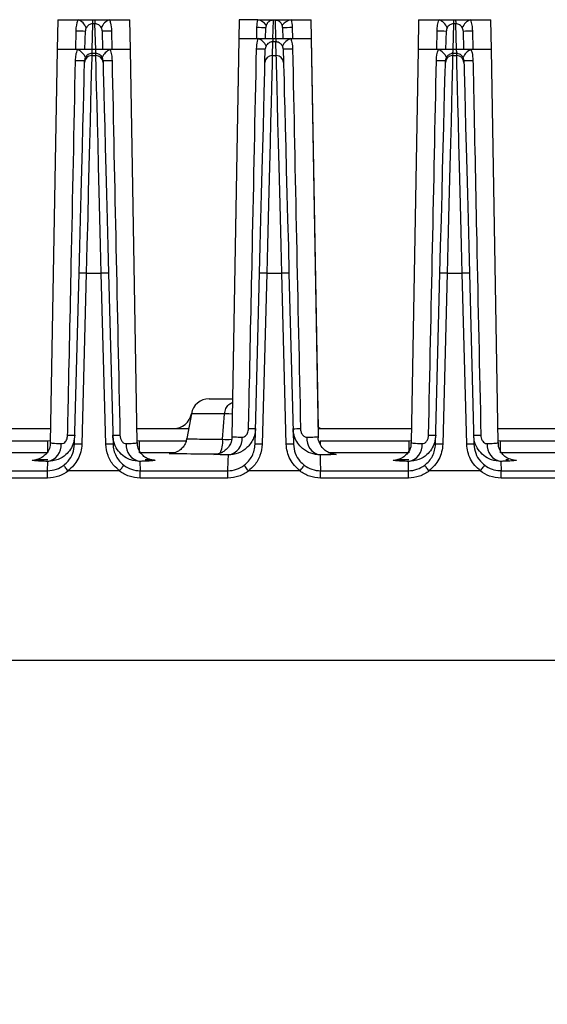
# Model space of a CAD drawing. Extents: x 9040 to 14338, y -249 to 5143.
# Drawn here: x 10359 to 10417, y 3401 to 3510 of the extents above; entities that cross this region are included whole.
import ezdxf

# ---------------------------------------------------------------- set-up
doc = ezdxf.new("R2010")
doc.units = 0
doc.header["$LTSCALE"] = 10
doc.header["$PDSIZE"] = -1
doc.layers.get('0').update_dxf_attribs({"linetype": 'CONTINUOUS'})
doc.layers.get('Defpoints').update_dxf_attribs({"linetype": 'CONTINUOUS'})
doc.layers.add('AM_0', color=179, linetype='CONTINUOUS')
doc.styles.add('SLDTEXTSTYLE0', font='TXT', dxfattribs={"width": 0.605})
doc.dimstyles.new('SLDDIMSTYLE0', dxfattribs={"dimtxt": 20.546549, "dimasz": 20.546549, "dimexe": 0, "dimexo": 0.0625, "dimgap": 5.136637, "dimtad": 1, "dimrnd": 1e-09, "dimzin": 12, "dimdsep": 46, "dimtxsty": 'SLDTEXTSTYLE0', "dimsah": 1, "dimcen": 0.09, "dimadec": 0, "dimazin": 0, "dimtfac": 1, "dimtdec": 1, "dimtofl": 0, "dimtmove": 0, "dimatfit": 3, "dimfxl": 0, "dimtolj": 1, "dimtzin": 12, "dimarcsym": 0})

# ---------------------------------------------------------------- blocks, each defined once
blk = doc.blocks.new('*D4')
at = {"layer": 'AM_0', "color": 5, "lineweight": -2}
for p, q in [((9955.45, 3458.81), (9955.45, 3294.92)), ((10753.07, 3438.62), (10753.07, 3294.92)), ((9976, 3294.92), (10732.53, 3294.92))]:
    blk.add_line(p, q, dxfattribs=at)
at = {"layer": 'AM_0', "color": 5}
for points in [[(9976, 3298.35), (9976, 3291.5), (9955.45, 3294.92)], [(10732.53, 3298.35), (10732.53, 3291.5), (10753.07, 3294.92)]]:
    blk.add_solid(points, dxfattribs=at)
at = {"layer": 'Defpoints', "color": 0}
for p in [(9955.45, 3458.87), (10753.07, 3438.68), (10753.07, 3294.92)]:
    blk.add_point(p, dxfattribs=at)
at = {"layer": 'AM_0', "color": 2, "insert": (10354.26, 3310.33), "char_height": 20.547, "attachment_point": 5}
blk.add_mtext('\\A1;798', dxfattribs=at)

msp = doc.modelspace()

# ---------------------------------------------------------------- linework, layer by layer
at = {"color": 7, "linetype": 'Continuous'}
for p, q in [((10362.84, 3509.68), (10362.78, 3506.38)), ((10362.84, 3509.68), (10365.1, 3509.68)), ((10365.1, 3509.68), (10366.74, 3509.68)), ((10366.74, 3509.68), (10366.94, 3509.68)), ((10366.94, 3509.68), (10368.58, 3509.68)), ((10368.58, 3509.68), (10370.84, 3509.68)), ((10370.9, 3506.38), (10370.84, 3509.68)), ((10382.94, 3509.68), (10382.21, 3467.68)), ((10385.02, 3509.68), (10382.94, 3509.68)), ((10385.02, 3509.68), (10386.74, 3509.68)), ((10386.72, 3509.62), (10386.66, 3507.58)), ((10386.74, 3509.68), (10386.96, 3509.68)), ((10386.96, 3509.68), (10388.72, 3509.68)), ((10387.01, 3507.58), (10386.96, 3509.62)), ((10388.72, 3509.68), (10390.94, 3509.68)), ((10391.73, 3464.38), (10390.94, 3509.68)), ((10402.84, 3509.68), (10402.78, 3506.38)), ((10402.84, 3509.68), (10405.1, 3509.68)), ((10405.1, 3509.68), (10406.74, 3509.68)), ((10406.74, 3509.68), (10406.94, 3509.68)), ((10406.94, 3509.68), (10408.58, 3509.68)), ((10408.58, 3509.68), (10410.84, 3509.68)), ((10410.9, 3506.38), (10410.84, 3509.68)), ((10364.84, 3506.38), (10364.88, 3508.46)), ((10365.85, 3506.38), (10365.91, 3508.44)), ((10366.71, 3509.22), (10366.63, 3506.38)), ((10367.05, 3506.38), (10366.97, 3509.22)), ((10367.77, 3508.44), (10367.82, 3506.38)), ((10368.8, 3508.46), (10368.84, 3506.38)), ((10384.9, 3507.58), (10384.92, 3508.85)), ((10385.88, 3507.58), (10385.92, 3508.83)), ((10387.76, 3508.83), (10387.79, 3507.58)), ((10388.82, 3508.85), (10388.85, 3507.58)), ((10404.84, 3506.38), (10404.88, 3508.46)), ((10405.85, 3506.38), (10405.91, 3508.44)), ((10406.71, 3509.22), (10406.63, 3506.38)), ((10407.05, 3506.38), (10406.97, 3509.22)), ((10407.77, 3508.44), (10407.82, 3506.38)), ((10408.8, 3508.46), (10408.84, 3506.38)), ((10382.92, 3507.58), (10382.15, 3463.48)), ((10385.06, 3507.58), (10382.92, 3507.58)), ((10386.72, 3507.58), (10385.06, 3507.58)), ((10387, 3507.58), (10386.72, 3507.58)), ((10388.68, 3507.58), (10387, 3507.58)), ((10390.96, 3507.58), (10388.68, 3507.58)), ((10391.73, 3463.48), (10390.96, 3507.58)), ((10362.78, 3506.38), (10362.02, 3462.83)), ((10365.03, 3506.38), (10362.78, 3506.38)), ((10366.67, 3506.38), (10365.03, 3506.38)), ((10367.01, 3506.38), (10366.67, 3506.38)), ((10368.65, 3506.38), (10367.01, 3506.38)), ((10370.9, 3506.38), (10368.65, 3506.38)), ((10371.66, 3462.83), (10370.9, 3506.38)), ((10385.81, 3504.93), (10385.85, 3506.44)), ((10386.65, 3507.22), (10386.61, 3505.71)), ((10387.06, 3505.71), (10387.02, 3507.22)), ((10387.82, 3506.44), (10387.86, 3504.93)), ((10402.78, 3506.38), (10402.02, 3462.83)), ((10405.03, 3506.38), (10402.78, 3506.38)), ((10406.67, 3506.38), (10405.03, 3506.38)), ((10407.01, 3506.38), (10406.67, 3506.38)), ((10408.65, 3506.38), (10407.01, 3506.38)), ((10410.9, 3506.38), (10408.65, 3506.38)), ((10411.66, 3462.83), (10410.9, 3506.38)), ((10366.62, 3505.94), (10366.61, 3505.71)), ((10366.61, 3505.71), (10367.06, 3505.71)), ((10367.06, 3505.94), (10366.62, 3505.94)), ((10367.06, 3505.71), (10367.06, 3505.94)), ((10386.61, 3505.71), (10387.06, 3505.71)), ((10406.62, 3505.94), (10406.61, 3505.71)), ((10406.61, 3505.71), (10407.06, 3505.71)), ((10407.06, 3505.94), (10406.62, 3505.94)), ((10407.06, 3505.71), (10407.06, 3505.94)), ((10365.81, 3504.93), (10365.82, 3505.15)), ((10367.86, 3505.15), (10367.86, 3504.93)), ((10405.81, 3504.93), (10405.82, 3505.15)), ((10407.86, 3505.15), (10407.86, 3504.93)), ((10364.71, 3462.64), (10365.2, 3481.59)), ((10366, 3481.6), (10365.51, 3462.65)), ((10366, 3481.6), (10367.67, 3481.6)), ((10368.17, 3462.65), (10367.67, 3481.6)), ((10368.47, 3481.59), (10368.97, 3462.64)), ((10384.71, 3462.64), (10385.2, 3481.59)), ((10386, 3481.6), (10385.51, 3462.65)), ((10386, 3481.6), (10387.67, 3481.6)), ((10388.17, 3462.65), (10387.67, 3481.6)), ((10388.47, 3481.59), (10388.97, 3462.64)), ((10404.71, 3462.64), (10405.2, 3481.59)), ((10406, 3481.6), (10405.51, 3462.65)), ((10406, 3481.6), (10407.67, 3481.6)), ((10408.17, 3462.65), (10407.67, 3481.6)), ((10408.47, 3481.59), (10408.97, 3462.64)), ((10379.62, 3467.68), (10382.22, 3467.68)), ((10377.65, 3466.03), (10377.16, 3463.27)), ((10381.34, 3466.03), (10377.65, 3466.03)), ((10381.11, 3463.2), (10381.34, 3466.03)), ((10351.87, 3464.38), (10362.05, 3464.38)), ((10371.63, 3464.38), (10377.36, 3464.38)), ((10391.71, 3464.38), (10402.05, 3464.38)), ((10391.73, 3464.39), (10391.87, 3464.38)), ((10411.63, 3464.38), (10422, 3464.38)), ((10353.68, 3463.03), (10361.76, 3463.03)), ((10361.76, 3463.03), (10362.02, 3463.05)), ((10361.76, 3461.68), (10361.76, 3463.03)), ((10371.65, 3463.05), (10371.92, 3463.03)), ((10371.92, 3461.68), (10371.92, 3463.03)), ((10371.92, 3463.03), (10377.08, 3463.03)), ((10391.92, 3463.03), (10401.76, 3463.03)), ((10391.92, 3463.03), (10391.92, 3462.67)), ((10401.76, 3463.03), (10402.02, 3463.05)), ((10401.76, 3463.03), (10401.76, 3461.68)), ((10411.65, 3463.05), (10411.92, 3463.03)), ((10411.92, 3461.68), (10411.92, 3463.03)), ((10411.92, 3463.03), (10420.2, 3463.03)), ((10361.76, 3461.68), (10353.68, 3461.68)), ((10375.72, 3461.68), (10371.92, 3461.68)), ((10392.79, 3461.55), (10392.94, 3461.55)), ((10401.76, 3461.68), (10392.97, 3461.68)), ((10420.2, 3461.68), (10411.92, 3461.68)), ((10361.71, 3459.71), (10361.73, 3460.74)), ((10371.94, 3460.74), (10371.97, 3459.71)), ((10372.52, 3460.95), (10372.8, 3460.94)), ((10401.71, 3459.71), (10401.73, 3460.74)), ((10411.94, 3460.74), (10411.97, 3459.71)), ((10412.52, 3460.95), (10412.8, 3460.94)), ((10351.97, 3459.71), (10361.71, 3459.71)), ((10361.71, 3458.9), (10361.71, 3459.71)), ((10369.66, 3459.68), (10364.02, 3459.68)), ((10371.97, 3458.9), (10371.97, 3459.71)), ((10371.97, 3459.71), (10381.71, 3459.71)), ((10381.71, 3458.9), (10381.71, 3459.71)), ((10389.66, 3459.68), (10384.02, 3459.68)), ((10391.97, 3458.9), (10391.97, 3459.71)), ((10391.97, 3459.71), (10401.71, 3459.71)), ((10401.71, 3458.9), (10401.71, 3459.71)), ((10409.66, 3459.68), (10404.02, 3459.68)), ((10411.97, 3458.9), (10411.97, 3459.71)), ((10411.97, 3459.71), (10421.71, 3459.71)), ((10361.71, 3458.9), (10351.97, 3458.9)), ((10381.71, 3458.9), (10371.97, 3458.9)), ((10401.71, 3458.9), (10391.97, 3458.9)), ((10421.71, 3458.9), (10411.97, 3458.9)), ((10702.81, 3438.68), (10225.44, 3438.68))]:
    msp.add_line(p, q, dxfattribs=at)
at = {"color": 7, "linetype": 'Continuous', "flags": 128}
for points in [[(10366.61, 3505.71), (10366.61, 3505.38), (10366.59, 3504.68), (10366.56, 3503.6), (10366.52, 3502.17), (10366.48, 3500.41), (10366.43, 3498.35), (10366.37, 3496.01), (10366.3, 3493.43), (10366.23, 3490.66), (10366.16, 3487.73), (10366.08, 3484.7), (10366, 3481.6)], [(10367.67, 3481.6), (10367.6, 3484.7), (10367.52, 3487.73), (10367.44, 3490.66), (10367.37, 3493.43), (10367.31, 3496.01), (10367.25, 3498.35), (10367.2, 3500.41), (10367.15, 3502.17), (10367.12, 3503.6), (10367.09, 3504.68), (10367.07, 3505.38), (10367.06, 3505.71)], [(10386.61, 3505.71), (10386.61, 3505.38), (10386.59, 3504.68), (10386.56, 3503.6), (10386.52, 3502.17), (10386.48, 3500.41), (10386.43, 3498.35), (10386.37, 3496.01), (10386.3, 3493.43), (10386.23, 3490.66), (10386.16, 3487.73), (10386.08, 3484.7), (10386, 3481.6)], [(10387.67, 3481.6), (10387.6, 3484.7), (10387.52, 3487.73), (10387.44, 3490.66), (10387.37, 3493.43), (10387.31, 3496.01), (10387.25, 3498.35), (10387.2, 3500.41), (10387.15, 3502.17), (10387.12, 3503.6), (10387.09, 3504.68), (10387.07, 3505.38), (10387.06, 3505.71)], [(10406.61, 3505.71), (10406.61, 3505.38), (10406.59, 3504.68), (10406.56, 3503.6), (10406.52, 3502.17), (10406.48, 3500.41), (10406.43, 3498.35), (10406.37, 3496.01), (10406.3, 3493.43), (10406.23, 3490.66), (10406.16, 3487.73), (10406.08, 3484.7), (10406, 3481.6)], [(10407.67, 3481.6), (10407.6, 3484.7), (10407.52, 3487.73), (10407.44, 3490.66), (10407.37, 3493.43), (10407.31, 3496.01), (10407.25, 3498.35), (10407.2, 3500.41), (10407.15, 3502.17), (10407.12, 3503.6), (10407.09, 3504.68), (10407.07, 3505.38), (10407.06, 3505.71)], [(10365.2, 3481.59), (10365.28, 3484.59), (10365.36, 3487.53), (10365.43, 3490.36), (10365.5, 3493.05), (10365.57, 3495.54), (10365.63, 3497.8), (10365.68, 3499.8), (10365.72, 3501.51), (10365.76, 3502.89), (10365.79, 3503.93), (10365.81, 3504.62), (10365.81, 3504.93)], [(10367.86, 3504.93), (10367.87, 3504.62), (10367.89, 3503.93), (10367.92, 3502.89), (10367.95, 3501.51), (10368, 3499.8), (10368.05, 3497.8), (10368.11, 3495.54), (10368.17, 3493.05), (10368.24, 3490.36), (10368.32, 3487.53), (10368.4, 3484.59), (10368.47, 3481.59)], [(10385.2, 3481.59), (10385.28, 3484.59), (10385.36, 3487.53), (10385.43, 3490.36), (10385.5, 3493.05), (10385.57, 3495.54), (10385.63, 3497.8), (10385.68, 3499.8), (10385.72, 3501.51), (10385.76, 3502.89), (10385.79, 3503.93), (10385.81, 3504.62), (10385.81, 3504.93)], [(10387.86, 3504.93), (10387.87, 3504.62), (10387.89, 3503.93), (10387.92, 3502.89), (10387.95, 3501.51), (10388, 3499.8), (10388.05, 3497.8), (10388.11, 3495.54), (10388.17, 3493.05), (10388.24, 3490.36), (10388.32, 3487.53), (10388.4, 3484.59), (10388.47, 3481.59)], [(10405.2, 3481.59), (10405.28, 3484.59), (10405.36, 3487.53), (10405.43, 3490.36), (10405.5, 3493.05), (10405.57, 3495.54), (10405.63, 3497.8), (10405.68, 3499.8), (10405.72, 3501.51), (10405.76, 3502.89), (10405.79, 3503.93), (10405.81, 3504.62), (10405.81, 3504.93)], [(10407.86, 3504.93), (10407.87, 3504.62), (10407.89, 3503.93), (10407.92, 3502.89), (10407.95, 3501.51), (10408, 3499.8), (10408.05, 3497.8), (10408.11, 3495.54), (10408.17, 3493.05), (10408.24, 3490.36), (10408.32, 3487.53), (10408.4, 3484.59), (10408.47, 3481.59)], [(10382.19, 3465.99), (10381.8, 3466), (10381.34, 3466.03)], [(10381.71, 3459.71), (10381.74, 3460.81), (10381.75, 3461.46)], [(10391.92, 3461.46), (10391.94, 3460.8), (10391.97, 3459.71)]]:
    msp.add_lwpolyline(points, dxfattribs=at)
at = {"color": 7, "linetype": 'Continuous'}
for centre, radius, start, end in [((10364.53, 3508.21), 1.58, 21.5179, 68.8131), ((10364.1, 3509.63), 2.64, 350.9633, 1.1021), ((10369.58, 3509.63), 2.64, 178.8979, 189.0367), ((10369.15, 3508.21), 1.58, 111.1865, 158.4844), ((10384.66, 3508.1), 1.62, 36.6676, 77.0068), ((10386.64, 3509.68), 0.0967, 317.7889, 0.331), ((10387.66, 3509.68), 0.705, 179.5476, 184.8801), ((10389.14, 3507.86), 1.87, 103.0991, 139.7044), ((10404.53, 3508.21), 1.58, 21.5188, 68.8103), ((10404.1, 3509.63), 2.64, 350.9633, 1.1021), ((10409.58, 3509.63), 2.64, 178.8979, 189.0367), ((10409.15, 3508.21), 1.58, 111.1869, 158.4821), ((10366.01, 3544.84), 36.41, 268.2181, 269.8324), ((10367.66, 3544.85), 36.41, 270.1676, 271.7819), ((10386.08, 3546.43), 37.6, 268.237, 269.753), ((10387.71, 3543.97), 35.14, 270.0767, 271.8074), ((10406.01, 3544.84), 36.41, 268.2181, 269.8324), ((10407.66, 3544.84), 36.41, 270.1676, 271.7819), ((10384.56, 3506.18), 1.49, 22.9012, 70.308), ((10385.76, 3507.57), 0.961, 339.0603, 1.0238), ((10390.02, 3507.56), 3.02, 179.5666, 186.4291), ((10389.24, 3506), 1.68, 109.5174, 153.2844), ((10364.45, 3504.92), 1.57, 21.4194, 68.3445), ((10364.93, 3506.36), 1.74, 345.9407, 0.8299), ((10368.75, 3506.36), 1.74, 179.173, 194.0488), ((10369.23, 3504.92), 1.57, 111.6543, 158.5799), ((10386.05, 3544.94), 38.5, 268.2499, 269.7056), ((10387.75, 3542.08), 35.64, 270.118, 271.7968), ((10404.45, 3504.92), 1.57, 21.4201, 68.3457), ((10404.93, 3506.36), 1.74, 345.9512, 0.827), ((10408.75, 3506.36), 1.74, 179.1701, 194.0593), ((10409.23, 3504.92), 1.57, 111.6555, 158.5806), ((10365.96, 3542.3), 37.14, 268.2303, 269.7831), ((10366.61, 3504.91), 0.8, 89.9737, 178.4737), ((10367.06, 3504.91), 0.8, 1.5232, 90.0272), ((10367.72, 3542.3), 37.14, 270.2168, 271.7696), ((10386.61, 3504.91), 0.8, 89.9749, 178.4746), ((10387.06, 3504.91), 0.8, 1.5254, 90.0272), ((10405.96, 3542.3), 37.14, 268.2304, 269.7832), ((10406.61, 3504.91), 0.8, 89.9728, 178.4768), ((10407.06, 3504.91), 0.8, 1.522, 90.0285), ((10407.72, 3542.3), 37.14, 270.2169, 271.7697), ((10365.65, 3475.86), 5.75, 86.5115, 94.4883), ((10368.02, 3475.86), 5.75, 85.512, 93.4882), ((10385.65, 3475.86), 5.75, 86.5118, 94.4879), ((10388.02, 3475.86), 5.75, 85.5122, 93.488), ((10405.65, 3475.86), 5.75, 86.5118, 94.488), ((10408.02, 3475.86), 5.75, 85.5117, 93.4885), ((10379.62, 3465.68), 2, 90, 170), ((10375.68, 3466.38), 2, 270, 349.9213), ((10386.17, 3543.31), 78.95, 268.4136, 268.9678), ((10388.14, 3520.61), 56.25, 270.7964, 271.6344), ((10361.4, 3462.55), 1.84, 280.41, 4.9817), ((10365.77, 3528.58), 64.95, 268.3892, 269.0886), ((10365.16, 3456.91), 5.75, 86.5121, 94.4876), ((10368.52, 3456.91), 5.75, 85.5126, 93.4876), ((10367.91, 3528.6), 64.97, 270.9114, 271.6106), ((10372.27, 3462.55), 1.84, 175.0172, 259.5911), ((10378.54, 3462.87), 2.59, 329.3947, 7.3947), ((10381.72, 3471.67), 8.49, 265.8775, 272.5851), ((10381.47, 3463.26), 1.82, 279.0742, 5.2161), ((10385.16, 3456.91), 5.75, 86.5126, 94.4871), ((10388.52, 3456.91), 5.75, 85.5129, 93.4874), ((10392.25, 3463.24), 1.81, 174.0231, 259.5144), ((10401.4, 3462.55), 1.84, 280.4089, 4.9828), ((10405.77, 3528.59), 64.96, 268.3893, 269.0886), ((10405.16, 3456.91), 5.75, 86.5124, 94.4874), ((10408.52, 3456.91), 5.75, 85.5124, 93.4879), ((10407.91, 3528.58), 64.95, 270.9114, 271.6108), ((10412.27, 3462.55), 1.84, 175.0172, 259.5911)]:
    msp.add_arc(centre, radius, start, end, dxfattribs=at)
for points in [[(10364.88, 3508.46), (10364.89, 3508.88), (10364.96, 3509.29), (10365.1, 3509.68)], [(10384.92, 3508.85), (10384.93, 3509.13), (10384.96, 3509.41), (10385.02, 3509.68)], [(10386.96, 3509.62), (10386.88, 3509.62), (10386.8, 3509.62), (10386.72, 3509.62)], [(10388.72, 3509.68), (10388.78, 3509.41), (10388.82, 3509.13), (10388.82, 3508.85)], [(10366.97, 3509.22), (10366.88, 3509.22), (10366.79, 3509.22), (10366.71, 3509.22)], [(10387.76, 3508.83), (10387.76, 3508.92), (10387.74, 3509), (10387.72, 3509.07)], [(10406.97, 3509.22), (10406.88, 3509.22), (10406.79, 3509.22), (10406.71, 3509.22)], [(10388.68, 3507.58), (10388.8, 3507.22), (10388.86, 3506.84), (10388.87, 3506.45)], [(10387.02, 3507.22), (10386.9, 3507.22), (10386.78, 3507.22), (10386.65, 3507.22)], [(10388.87, 3506.45), (10389.15, 3492.43), (10389.45, 3478.41), (10389.75, 3464.39)], [(10404.81, 3505.17), (10404.82, 3505.59), (10404.89, 3506), (10405.03, 3506.38)], [(10368.86, 3505.17), (10369.15, 3491.33), (10369.44, 3477.49), (10369.74, 3463.65)], [(10403.94, 3463.65), (10404.24, 3477.49), (10404.53, 3491.33), (10404.81, 3505.17)]]:
    msp.add_open_spline(points, degree=3, dxfattribs=at)
for points, knots in [([(10368.58, 3509.68), (10368.62, 3509.56), (10368.75, 3509.16), (10368.78, 3508.75), (10368.8, 3508.46)], [0, 0, 0, 0, 0.311652, 1, 1, 1, 1]), ([(10386.72, 3509.62), (10386.71, 3509.62), (10386.69, 3509.62), (10386.66, 3509.62), (10386.58, 3509.61), (10386.46, 3509.58), (10386.32, 3509.52), (10386.18, 3509.42), (10386.11, 3509.34), (10386.04, 3509.24), (10385.99, 3509.16), (10385.97, 3509.1), (10385.96, 3509.07)], [0, 0, 0, 0, 0.019865, 0.03961, 0.078165, 0.233701, 0.553066, 0.668386, 0.784369, 0.857368, 0.930948, 1, 1, 1, 1]), ([(10387.72, 3509.07), (10387.7, 3509.12), (10387.67, 3509.18), (10387.61, 3509.28), (10387.58, 3509.32), (10387.48, 3509.43), (10387.42, 3509.47), (10387.3, 3509.54), (10387.25, 3509.57), (10387.16, 3509.59), (10387.13, 3509.6), (10387.08, 3509.61), (10387.06, 3509.61), (10387.02, 3509.62), (10386.99, 3509.62), (10386.96, 3509.62)], [0, 0, 0, 0, 0.125, 0.125, 0.25, 0.25, 0.5, 0.5, 0.75, 0.75, 0.875, 0.875, 0.9375, 0.9375, 1, 1, 1, 1]), ([(10404.88, 3508.46), (10404.89, 3508.67), (10404.92, 3509.09), (10405.04, 3509.49), (10405.1, 3509.68)], [0, 0, 0, 0, 0.502747, 1, 1, 1, 1]), ([(10408.58, 3509.68), (10408.65, 3509.49), (10408.7, 3509.29), (10408.77, 3508.87), (10408.79, 3508.67), (10408.8, 3508.46)], [0, 0, 0, 0, 0.5, 0.5, 1, 1, 1, 1]), ([(10366, 3508.79), (10365.97, 3508.74), (10365.95, 3508.69), (10365.92, 3508.57), (10365.91, 3508.51), (10365.91, 3508.44)], [0, 0, 0, 0, 0.5, 0.5, 1, 1, 1, 1]), ([(10366.71, 3509.22), (10366.63, 3509.22), (10366.55, 3509.21), (10366.42, 3509.17), (10366.36, 3509.14), (10366.23, 3509.07), (10366.18, 3509.02), (10366.07, 3508.91), (10366.03, 3508.84), (10366, 3508.79)], [0, 0, 0, 0, 0.25, 0.25, 0.5, 0.5, 0.75, 0.75, 1, 1, 1, 1]), ([(10367.68, 3508.79), (10367.65, 3508.84), (10367.61, 3508.91), (10367.5, 3509.02), (10367.44, 3509.07), (10367.32, 3509.14), (10367.26, 3509.17), (10367.12, 3509.21), (10367.05, 3509.22), (10366.97, 3509.22)], [0, 0, 0, 0, 0.25, 0.25, 0.5, 0.5, 0.75, 0.75, 1, 1, 1, 1]), ([(10367.77, 3508.44), (10367.77, 3508.48), (10367.76, 3508.57), (10367.73, 3508.69), (10367.7, 3508.75), (10367.68, 3508.79)], [0, 0, 0, 0, 0.336345, 0.656138, 1, 1, 1, 1]), ([(10385.96, 3509.07), (10385.95, 3509.03), (10385.92, 3508.96), (10385.92, 3508.87), (10385.92, 3508.83)], [0, 0, 0, 0, 0.538933, 1, 1, 1, 1]), ([(10406, 3508.79), (10405.99, 3508.77), (10405.96, 3508.72), (10405.93, 3508.62), (10405.91, 3508.52), (10405.91, 3508.46), (10405.91, 3508.44)], [0, 0, 0, 0, 0.193223, 0.531834, 0.870165, 1, 1, 1, 1]), ([(10406.71, 3509.22), (10406.63, 3509.22), (10406.55, 3509.21), (10406.42, 3509.17), (10406.36, 3509.14), (10406.23, 3509.07), (10406.18, 3509.02), (10406.07, 3508.91), (10406.03, 3508.84), (10406, 3508.79)], [0, 0, 0, 0, 0.25, 0.25, 0.5, 0.5, 0.75, 0.75, 1, 1, 1, 1]), ([(10407.68, 3508.79), (10407.65, 3508.84), (10407.61, 3508.91), (10407.5, 3509.02), (10407.44, 3509.07), (10407.32, 3509.14), (10407.26, 3509.17), (10407.12, 3509.21), (10407.05, 3509.22), (10406.97, 3509.22)], [0, 0, 0, 0, 0.25, 0.25, 0.5, 0.5, 0.75, 0.75, 1, 1, 1, 1]), ([(10407.77, 3508.44), (10407.77, 3508.51), (10407.76, 3508.57), (10407.73, 3508.69), (10407.7, 3508.74), (10407.68, 3508.79)], [0, 0, 0, 0, 0.5, 0.5, 1, 1, 1, 1]), ([(10384.88, 3506.46), (10384.9, 3506.74), (10384.92, 3507.13), (10385.03, 3507.49), (10385.06, 3507.58)], [0, 0, 0, 0, 0.741464, 1, 1, 1, 1]), ([(10364.81, 3505.17), (10364.82, 3505.37), (10364.85, 3505.79), (10364.97, 3506.18), (10365.03, 3506.38)], [0, 0, 0, 0, 0.489039, 1, 1, 1, 1]), ([(10368.65, 3506.38), (10368.72, 3506.19), (10368.77, 3505.99), (10368.84, 3505.58), (10368.86, 3505.38), (10368.86, 3505.17)], [0, 0, 0, 0, 0.5, 0.5, 1, 1, 1, 1]), ([(10383.99, 3464.39), (10384.02, 3465.72), (10384.16, 3472.39), (10384.46, 3486.41), (10384.72, 3499.1), (10384.88, 3506.46)], [0, 0, 0, 0, 0.09506, 0.4753, 1, 1, 1, 1]), ([(10385.93, 3506.76), (10385.91, 3506.72), (10385.89, 3506.67), (10385.86, 3506.56), (10385.85, 3506.5), (10385.85, 3506.44)], [0, 0, 0, 0, 0.5, 0.5, 1, 1, 1, 1]), ([(10386.65, 3507.22), (10386.61, 3507.22), (10386.57, 3507.22), (10386.49, 3507.21), (10386.46, 3507.2), (10386.35, 3507.17), (10386.29, 3507.14), (10386.17, 3507.06), (10386.11, 3507.01), (10386.03, 3506.92), (10386.01, 3506.89), (10385.96, 3506.82), (10385.95, 3506.79), (10385.93, 3506.76)], [0, 0, 0, 0, 0.125, 0.125, 0.25, 0.25, 0.5, 0.5, 0.75, 0.75, 0.875, 0.875, 1, 1, 1, 1]), ([(10387.75, 3506.76), (10387.73, 3506.79), (10387.7, 3506.85), (10387.63, 3506.94), (10387.52, 3507.05), (10387.37, 3507.15), (10387.23, 3507.2), (10387.09, 3507.22), (10387.04, 3507.22), (10387.02, 3507.22)], [0, 0, 0, 0, 0.11402, 0.218957, 0.350142, 0.580617, 0.848199, 0.942355, 1, 1, 1, 1]), ([(10387.82, 3506.44), (10387.82, 3506.48), (10387.82, 3506.54), (10387.79, 3506.65), (10387.77, 3506.71), (10387.75, 3506.76)], [0, 0, 0, 0, 0.37567, 0.518365, 1, 1, 1, 1]), ([(10408.65, 3506.38), (10408.69, 3506.26), (10408.81, 3505.87), (10408.84, 3505.46), (10408.86, 3505.17)], [0, 0, 0, 0, 0.310954, 1, 1, 1, 1]), ([(10363.94, 3463.65), (10363.96, 3464.64), (10364.1, 3470.96), (10364.39, 3484.8), (10364.66, 3497.65), (10364.81, 3505.17)], [0, 0, 0, 0, 0.071466, 0.456755, 1, 1, 1, 1]), ([(10365.91, 3505.5), (10365.9, 3505.48), (10365.87, 3505.43), (10365.84, 3505.33), (10365.82, 3505.23), (10365.82, 3505.17), (10365.82, 3505.15)], [0, 0, 0, 0, 0.17792, 0.540504, 0.871517, 1, 1, 1, 1]), ([(10366.62, 3505.94), (10366.54, 3505.94), (10366.46, 3505.92), (10366.33, 3505.88), (10366.27, 3505.85), (10366.15, 3505.78), (10366.09, 3505.73), (10365.98, 3505.62), (10365.94, 3505.55), (10365.91, 3505.5)], [0, 0, 0, 0, 0.25, 0.25, 0.5, 0.5, 0.75, 0.75, 1, 1, 1, 1]), ([(10367.77, 3505.5), (10367.74, 3505.55), (10367.69, 3505.62), (10367.59, 3505.73), (10367.53, 3505.78), (10367.41, 3505.85), (10367.35, 3505.88), (10367.21, 3505.92), (10367.13, 3505.94), (10367.06, 3505.94)], [0, 0, 0, 0, 0.25, 0.25, 0.5, 0.5, 0.75, 0.75, 1, 1, 1, 1]), ([(10367.86, 3505.15), (10367.86, 3505.22), (10367.85, 3505.28), (10367.81, 3505.4), (10367.79, 3505.45), (10367.77, 3505.5)], [0, 0, 0, 0, 0.5, 0.5, 1, 1, 1, 1]), ([(10405.91, 3505.5), (10405.9, 3505.48), (10405.87, 3505.43), (10405.84, 3505.33), (10405.82, 3505.23), (10405.82, 3505.17), (10405.82, 3505.15)], [0, 0, 0, 0, 0.177948, 0.540506, 0.871517, 1, 1, 1, 1]), ([(10406.62, 3505.94), (10406.58, 3505.93), (10406.52, 3505.93), (10406.38, 3505.9), (10406.23, 3505.84), (10406.1, 3505.74), (10406.02, 3505.66), (10405.96, 3505.59), (10405.93, 3505.53), (10405.91, 3505.5)], [0, 0, 0, 0, 0.116114, 0.196259, 0.494898, 0.71785, 0.747971, 0.869149, 1, 1, 1, 1]), ([(10407.77, 3505.5), (10407.75, 3505.53), (10407.72, 3505.59), (10407.64, 3505.68), (10407.56, 3505.76), (10407.43, 3505.85), (10407.29, 3505.91), (10407.14, 3505.93), (10407.08, 3505.93), (10407.06, 3505.94)], [0, 0, 0, 0, 0.129589, 0.251798, 0.372024, 0.505453, 0.803823, 0.923404, 1, 1, 1, 1]), ([(10407.86, 3505.15), (10407.85, 3505.2), (10407.85, 3505.28), (10407.81, 3505.4), (10407.78, 3505.46), (10407.77, 3505.5)], [0, 0, 0, 0, 0.329352, 0.660219, 1, 1, 1, 1]), ([(10408.86, 3505.17), (10408.89, 3503.84), (10409.03, 3497.17), (10409.31, 3483.33), (10409.58, 3470.83), (10409.74, 3463.65)], [0, 0, 0, 0, 0.096322, 0.481612, 1, 1, 1, 1]), ([(10381.34, 3466.03), (10381.38, 3466.22), (10381.46, 3466.62), (10381.76, 3467.07), (10382.07, 3467.21), (10382.22, 3467.28)], [0, 0, 0, 0, 0.338222, 0.693659, 1, 1, 1, 1]), ([(10384.75, 3464.37), (10384.75, 3464.17), (10384.72, 3463.98), (10384.63, 3463.59), (10384.57, 3463.4), (10384.41, 3463.04), (10384.31, 3462.87), (10384.08, 3462.55), (10383.95, 3462.4), (10383.52, 3462), (10383.2, 3461.8), (10382.49, 3461.53), (10382.12, 3461.46), (10381.75, 3461.46)], [0, 0, 0, 0, 0.125, 0.125, 0.25, 0.25, 0.375, 0.375, 0.5, 0.5, 0.75, 0.75, 1, 1, 1, 1]), ([(10383.28, 3463.43), (10383.36, 3463.44), (10383.45, 3463.44), (10383.61, 3463.53), (10383.75, 3463.65), (10383.88, 3463.88), (10383.97, 3464.12), (10383.98, 3464.3), (10383.99, 3464.39)], [0, 0, 0, 0, 0.23431, 0.267348, 0.486966, 0.649779, 0.819437, 1, 1, 1, 1]), ([(10391.92, 3461.46), (10391.57, 3461.49), (10390.87, 3461.56), (10390.01, 3462.08), (10389.42, 3462.74), (10389.05, 3463.46), (10388.94, 3464.03), (10388.93, 3464.34), (10388.92, 3464.37)], [0, 0, 0, 0, 0.236059, 0.465051, 0.636757, 0.804544, 0.979412, 1, 1, 1, 1]), ([(10389.75, 3464.39), (10389.75, 3464.26), (10389.77, 3464.14), (10389.84, 3463.9), (10389.9, 3463.79), (10390.03, 3463.61), (10390.11, 3463.54), (10390.28, 3463.44), (10390.37, 3463.42), (10390.46, 3463.42)], [0, 0, 0, 0, 0.25, 0.25, 0.5, 0.5, 0.75, 0.75, 1, 1, 1, 1]), ([(10391.94, 3464.38), (10391.95, 3464.38), (10391.96, 3464.38), (10391.78, 3464.44), (10391.72, 3464.51), (10391.71, 3464.52)], [0, 0, 0, 0, 0.276548, 0.872284, 1, 1, 1, 1]), ([(10361.99, 3462.83), (10361.99, 3462.72), (10362.01, 3462.39), (10361.81, 3461.91), (10361.47, 3461.46), (10361.12, 3461.18), (10360.8, 3461.02), (10360.59, 3460.95), (10360.47, 3460.92), (10360.41, 3460.91), (10360.41, 3460.91), (10360.41, 3460.91)], [0, 0, 0, 0, 0.092246, 0.291531, 0.452525, 0.588438, 0.699694, 0.780041, 0.844957, 0.921916, 1, 1, 1, 1]), ([(10364.73, 3463.64), (10364.7, 3463.36), (10364.64, 3462.81), (10364.28, 3462.07), (10363.71, 3461.41), (10362.85, 3460.85), (10362.12, 3460.78), (10361.73, 3460.74)], [0, 0, 0, 0, 0.176563, 0.347112, 0.514551, 0.738556, 1, 1, 1, 1]), ([(10362.05, 3462.83), (10362.08, 3462.81), (10362.13, 3462.77), (10362.68, 3462.73), (10363.13, 3462.71), (10363.23, 3462.71)], [0, 0, 0, 0, 0.396908, 0.860575, 1, 1, 1, 1]), ([(10363.23, 3462.71), (10363.31, 3462.71), (10363.4, 3462.72), (10363.57, 3462.8), (10363.7, 3462.92), (10363.83, 3463.14), (10363.92, 3463.38), (10363.93, 3463.56), (10363.94, 3463.65)], [0, 0, 0, 0, 0.234322, 0.262959, 0.479455, 0.643808, 0.816432, 1, 1, 1, 1]), ([(10363.51, 3460.32), (10363.68, 3460.46), (10364.1, 3460.83), (10364.58, 3461.63), (10364.66, 3462.31), (10364.71, 3462.64)], [0, 0, 0, 0, 0.249257, 0.624568, 1, 1, 1, 1]), ([(10365.51, 3462.65), (10365.5, 3462.36), (10365.46, 3462.08), (10365.32, 3461.53), (10365.21, 3461.25), (10364.95, 3460.75), (10364.79, 3460.51), (10364.42, 3460.07), (10364.21, 3459.87), (10363.98, 3459.7)], [0, 0, 0, 0, 0.25, 0.25, 0.5, 0.5, 0.75, 0.75, 1, 1, 1, 1]), ([(10369.7, 3459.7), (10369.48, 3459.89), (10368.94, 3460.35), (10368.33, 3461.37), (10368.22, 3462.22), (10368.17, 3462.65)], [0, 0, 0, 0, 0.252117, 0.626067, 1, 1, 1, 1]), ([(10371.94, 3460.74), (10371.6, 3460.77), (10371.16, 3460.81), (10370.45, 3461.1), (10369.86, 3461.5), (10369.28, 3462.24), (10368.99, 3462.99), (10368.96, 3463.47), (10368.94, 3463.64)], [0, 0, 0, 0, 0.230148, 0.294826, 0.503288, 0.692459, 0.895349, 1, 1, 1, 1]), ([(10368.97, 3462.64), (10368.98, 3462.42), (10369.01, 3462.19), (10369.12, 3461.76), (10369.2, 3461.54), (10369.41, 3461.14), (10369.53, 3460.95), (10369.82, 3460.61), (10369.99, 3460.45), (10370.17, 3460.32)], [0, 0, 0, 0, 0.25, 0.25, 0.5, 0.5, 0.75, 0.75, 1, 1, 1, 1]), ([(10369.74, 3463.65), (10369.74, 3463.4), (10369.82, 3463.15), (10370.02, 3462.88), (10370.1, 3462.81), (10370.27, 3462.72), (10370.36, 3462.7), (10370.45, 3462.71)], [0, 0, 0, 0, 0.5, 0.5, 0.75, 0.75, 1, 1, 1, 1]), ([(10370.45, 3462.71), (10370.55, 3462.71), (10371, 3462.73), (10371.55, 3462.77), (10371.6, 3462.81), (10371.62, 3462.83)], [0, 0, 0, 0, 0.139432, 0.603119, 1, 1, 1, 1]), ([(10373.25, 3460.91), (10373.26, 3460.91), (10373.27, 3460.91), (10373.19, 3460.92), (10373, 3460.97), (10372.68, 3461.1), (10372.26, 3461.38), (10371.88, 3461.88), (10371.66, 3462.4), (10371.68, 3462.73), (10371.69, 3462.82)], [0, 0, 0, 0, 0.076457, 0.17919, 0.254878, 0.353471, 0.521419, 0.707028, 0.916989, 1, 1, 1, 1]), ([(10377.13, 3463.28), (10377.11, 3463.13), (10377.05, 3462.78), (10376.76, 3462.34), (10376.41, 3462), (10376.06, 3461.8), (10375.76, 3461.69), (10375.56, 3461.64), (10375.45, 3461.63), (10375.39, 3461.62), (10375.36, 3461.62), (10375.36, 3461.62), (10375.37, 3461.62)], [0, 0, 0, 0, 0.149869, 0.33435, 0.488676, 0.618584, 0.723071, 0.793892, 0.83784, 0.881452, 0.944954, 1, 1, 1, 1]), ([(10377.22, 3463.26), (10377.22, 3463.26), (10377.19, 3463.25), (10377.75, 3463.23), (10378.79, 3463.22), (10380, 3463.21), (10380.82, 3463.2), (10381.11, 3463.2)], [0, 0, 0, 0, 0.140458, 0.381385, 0.62229, 0.863182, 1, 1, 1, 1]), ([(10382.14, 3463.48), (10382.14, 3463.46), (10382.18, 3463.19), (10382.02, 3462.74), (10381.71, 3462.23), (10381.35, 3461.9), (10381.01, 3461.7), (10380.72, 3461.6), (10380.54, 3461.56), (10380.45, 3461.54), (10380.39, 3461.54), (10380.37, 3461.53), (10380.38, 3461.53), (10380.38, 3461.53)], [0, 0, 0, 0, 0.020847, 0.231928, 0.398869, 0.538823, 0.656363, 0.749175, 0.810043, 0.855163, 0.90778, 0.990876, 1, 1, 1, 1]), ([(10382.17, 3463.48), (10382.16, 3463.48), (10382.07, 3463.47), (10382.39, 3463.45), (10382.98, 3463.44), (10383.28, 3463.43)], [0, 0, 0, 0, 0.036645, 0.51832, 1, 1, 1, 1]), ([(10383.51, 3460.32), (10383.69, 3460.45), (10383.85, 3460.61), (10384.15, 3460.95), (10384.27, 3461.14), (10384.48, 3461.54), (10384.56, 3461.76), (10384.67, 3462.19), (10384.7, 3462.42), (10384.71, 3462.64)], [0, 0, 0, 0, 0.25, 0.25, 0.5, 0.5, 0.75, 0.75, 1, 1, 1, 1]), ([(10385.51, 3462.65), (10385.45, 3462.22), (10385.34, 3461.37), (10384.74, 3460.35), (10384.2, 3459.89), (10383.98, 3459.7)], [0, 0, 0, 0, 0.373936, 0.747888, 1, 1, 1, 1]), ([(10389.7, 3459.7), (10389.47, 3459.87), (10389.26, 3460.07), (10388.88, 3460.51), (10388.73, 3460.75), (10388.46, 3461.25), (10388.36, 3461.53), (10388.22, 3462.08), (10388.18, 3462.36), (10388.17, 3462.65)], [0, 0, 0, 0, 0.25, 0.25, 0.5, 0.5, 0.75, 0.75, 1, 1, 1, 1]), ([(10388.97, 3462.64), (10389.01, 3462.31), (10389.1, 3461.63), (10389.57, 3460.83), (10390, 3460.46), (10390.17, 3460.32)], [0, 0, 0, 0, 0.375431, 0.75075, 1, 1, 1, 1]), ([(10390.46, 3463.42), (10390.6, 3463.43), (10391.09, 3463.44), (10391.63, 3463.46), (10391.67, 3463.48), (10391.68, 3463.48)], [0, 0, 0, 0, 0.192094, 0.642788, 1, 1, 1, 1]), ([(10393.49, 3461.54), (10393.49, 3461.54), (10393.5, 3461.53), (10393.45, 3461.54), (10393.34, 3461.56), (10393.09, 3461.61), (10392.68, 3461.79), (10392.21, 3462.16), (10391.86, 3462.73), (10391.69, 3463.21), (10391.73, 3463.46), (10391.73, 3463.47)], [0, 0, 0, 0, 0.055849, 0.131589, 0.191616, 0.254754, 0.398845, 0.580861, 0.77693, 0.987827, 1, 1, 1, 1]), ([(10401.99, 3462.83), (10401.99, 3462.72), (10402.01, 3462.39), (10401.81, 3461.91), (10401.47, 3461.46), (10401.12, 3461.18), (10400.8, 3461.02), (10400.59, 3460.95), (10400.47, 3460.92), (10400.41, 3460.91), (10400.41, 3460.91), (10400.41, 3460.91)], [0, 0, 0, 0, 0.092246, 0.291533, 0.452528, 0.588441, 0.699691, 0.780038, 0.844954, 0.921915, 1, 1, 1, 1]), ([(10404.73, 3463.64), (10404.7, 3463.36), (10404.64, 3462.81), (10404.28, 3462.07), (10403.71, 3461.41), (10402.85, 3460.85), (10402.12, 3460.78), (10401.73, 3460.74)], [0, 0, 0, 0, 0.176564, 0.34711, 0.514552, 0.738557, 1, 1, 1, 1]), ([(10402.05, 3462.83), (10402.08, 3462.81), (10402.13, 3462.77), (10402.68, 3462.73), (10403.13, 3462.71), (10403.23, 3462.71)], [0, 0, 0, 0, 0.39691, 0.860575, 1, 1, 1, 1]), ([(10403.23, 3462.71), (10403.31, 3462.7), (10403.4, 3462.72), (10403.57, 3462.81), (10403.65, 3462.88), (10403.79, 3463.06), (10403.84, 3463.17), (10403.92, 3463.4), (10403.94, 3463.53), (10403.94, 3463.65)], [0, 0, 0, 0, 0.25, 0.25, 0.5, 0.5, 0.75, 0.75, 1, 1, 1, 1]), ([(10403.51, 3460.32), (10403.69, 3460.45), (10403.85, 3460.61), (10404.15, 3460.95), (10404.27, 3461.14), (10404.48, 3461.54), (10404.56, 3461.76), (10404.67, 3462.19), (10404.7, 3462.42), (10404.71, 3462.64)], [0, 0, 0, 0, 0.25, 0.25, 0.5, 0.5, 0.75, 0.75, 1, 1, 1, 1]), ([(10405.51, 3462.65), (10405.5, 3462.36), (10405.46, 3462.08), (10405.32, 3461.53), (10405.21, 3461.25), (10404.95, 3460.75), (10404.79, 3460.51), (10404.42, 3460.07), (10404.21, 3459.87), (10403.98, 3459.7)], [0, 0, 0, 0, 0.25, 0.25, 0.5, 0.5, 0.75, 0.75, 1, 1, 1, 1]), ([(10409.7, 3459.7), (10409.47, 3459.87), (10409.26, 3460.07), (10408.88, 3460.51), (10408.73, 3460.75), (10408.46, 3461.25), (10408.36, 3461.53), (10408.22, 3462.08), (10408.18, 3462.36), (10408.17, 3462.65)], [0, 0, 0, 0, 0.25, 0.25, 0.5, 0.5, 0.75, 0.75, 1, 1, 1, 1]), ([(10411.94, 3460.74), (10411.6, 3460.77), (10411.16, 3460.81), (10410.45, 3461.1), (10409.86, 3461.5), (10409.28, 3462.24), (10408.99, 3462.99), (10408.96, 3463.47), (10408.94, 3463.64)], [0, 0, 0, 0, 0.230148, 0.294827, 0.503284, 0.69246, 0.895348, 1, 1, 1, 1]), ([(10408.97, 3462.64), (10409.01, 3462.31), (10409.1, 3461.63), (10409.57, 3460.83), (10410, 3460.46), (10410.17, 3460.32)], [0, 0, 0, 0, 0.375432, 0.750743, 1, 1, 1, 1]), ([(10409.74, 3463.65), (10409.74, 3463.6), (10409.75, 3463.44), (10409.81, 3463.2), (10409.95, 3462.95), (10410.14, 3462.77), (10410.32, 3462.71), (10410.42, 3462.71), (10410.45, 3462.71)], [0, 0, 0, 0, 0.10922, 0.316695, 0.503308, 0.7048, 0.914555, 1, 1, 1, 1]), ([(10410.45, 3462.71), (10410.55, 3462.71), (10411, 3462.73), (10411.55, 3462.77), (10411.6, 3462.81), (10411.62, 3462.83)], [0, 0, 0, 0, 0.139431, 0.60312, 1, 1, 1, 1]), ([(10413.25, 3460.91), (10413.26, 3460.91), (10413.27, 3460.91), (10413.19, 3460.92), (10413, 3460.97), (10412.68, 3461.1), (10412.26, 3461.38), (10411.88, 3461.88), (10411.66, 3462.4), (10411.68, 3462.73), (10411.69, 3462.82)], [0, 0, 0, 0, 0.076457, 0.17919, 0.254878, 0.353472, 0.521413, 0.707027, 0.916989, 1, 1, 1, 1]), ([(10380.77, 3461.55), (10380.35, 3461.55), (10379.2, 3461.55), (10377.5, 3461.56), (10376.01, 3461.58), (10375.2, 3461.6), (10375.09, 3461.62), (10375.63, 3461.63), (10375.89, 3461.63)], [0, 0, 0, 0, 0.103706, 0.286285, 0.468844, 0.651415, 0.834007, 1, 1, 1, 1]), ([(10375.37, 3461.62), (10375.41, 3461.62), (10375.5, 3461.62), (10375.69, 3461.63), (10375.89, 3461.63), (10375.89, 3461.63)], [0, 0, 0, 0, 0.404818, 0.993474, 1, 1, 1, 1]), ([(10381.75, 3461.46), (10381.32, 3461.47), (10380.45, 3461.49), (10380.03, 3461.52), (10380.27, 3461.54), (10380.67, 3461.55), (10380.77, 3461.55)], [0, 0, 0, 0, 0.297519, 0.594981, 0.892449, 1, 1, 1, 1]), ([(10393.21, 3461.55), (10393.43, 3461.54), (10393.87, 3461.52), (10393.6, 3461.5), (10392.84, 3461.47), (10392.13, 3461.46), (10391.92, 3461.46)], [0, 0, 0, 0, 0.273862, 0.573112, 0.872413, 1, 1, 1, 1]), ([(10361.73, 3460.74), (10361.46, 3460.75), (10361.21, 3460.76), (10360.79, 3460.78), (10360.61, 3460.79), (10360.32, 3460.81), (10360.2, 3460.82), (10360.06, 3460.84), (10360.02, 3460.85), (10360.02, 3460.87), (10360.03, 3460.87), (10360.07, 3460.88), (10360.1, 3460.89), (10360.21, 3460.9), (10360.32, 3460.91), (10360.54, 3460.93), (10360.62, 3460.93), (10360.8, 3460.94), (10360.9, 3460.95), (10361.22, 3460.96), (10361.46, 3460.97), (10361.74, 3460.97)], [0, 0, 0, 0, 0.125, 0.125, 0.25, 0.25, 0.375, 0.375, 0.5, 0.5, 0.5625, 0.5625, 0.625, 0.625, 0.75, 0.75, 0.8125, 0.8125, 0.875, 0.875, 1, 1, 1, 1]), ([(10372.52, 3460.95), (10372.75, 3460.94), (10373.41, 3460.92), (10373.76, 3460.87), (10373.51, 3460.81), (10372.72, 3460.77), (10372.09, 3460.75), (10371.94, 3460.74)], [0, 0, 0, 0, 0.135834, 0.397584, 0.65938, 0.921244, 1, 1, 1, 1]), ([(10401.73, 3460.74), (10401.46, 3460.75), (10401.21, 3460.76), (10400.79, 3460.78), (10400.61, 3460.79), (10400.32, 3460.81), (10400.2, 3460.82), (10400.06, 3460.84), (10400.02, 3460.85), (10400.02, 3460.87), (10400.03, 3460.87), (10400.07, 3460.88), (10400.1, 3460.89), (10400.21, 3460.9), (10400.32, 3460.91), (10400.54, 3460.93), (10400.62, 3460.93), (10400.8, 3460.94), (10400.9, 3460.95), (10401.22, 3460.96), (10401.46, 3460.97), (10401.74, 3460.97)], [0, 0, 0, 0, 0.125, 0.125, 0.25, 0.25, 0.375, 0.375, 0.5, 0.5, 0.5625, 0.5625, 0.625, 0.625, 0.75, 0.75, 0.8125, 0.8125, 0.875, 0.875, 1, 1, 1, 1]), ([(10413.24, 3460.92), (10413.42, 3460.9), (10413.81, 3460.87), (10413.49, 3460.81), (10412.72, 3460.77), (10412.09, 3460.75), (10411.94, 3460.74)], [0, 0, 0, 0, 0.261957, 0.582694, 0.903513, 1, 1, 1, 1]), ([(10361.71, 3459.71), (10362.05, 3459.74), (10362.7, 3459.8), (10363.25, 3460.15), (10363.51, 3460.32)], [0, 0, 0, 0, 0.523658, 1, 1, 1, 1]), ([(10364.02, 3459.68), (10363.68, 3459.46), (10362.97, 3459.01), (10362.14, 3458.94), (10361.71, 3458.9)], [0, 0, 0, 0, 0.483611, 1, 1, 1, 1]), ([(10363.98, 3459.7), (10363.92, 3459.77), (10363.82, 3459.91), (10363.67, 3460.1), (10363.57, 3460.24), (10363.52, 3460.3), (10363.51, 3460.31), (10363.51, 3460.32), (10363.51, 3460.32)], [0, 0, 0, 0, 0.223067, 0.446127, 0.669205, 0.892307, 0.97637, 1, 1, 1, 1]), ([(10363.98, 3459.7), (10363.98, 3459.69), (10363.98, 3459.69), (10363.99, 3459.69), (10363.99, 3459.69), (10363.99, 3459.69), (10364, 3459.69), (10364, 3459.68), (10364.01, 3459.68), (10364.02, 3459.68)], [0, 0, 0, 0, 0.00000968292, 0.00000968292, 0.00000968292, 0.00002219815, 0.00002219815, 0.00002219815, 0.00004129963, 0.00004129963, 0.00004129963, 0.00004129963]), ([(10369.66, 3459.68), (10369.67, 3459.68), (10369.68, 3459.68), (10369.69, 3459.69), (10369.7, 3459.69), (10369.7, 3459.7)], [0, 0, 0, 0, 0.379406, 0.762362, 1, 1, 1, 1]), ([(10371.97, 3458.9), (10371.55, 3458.9), (10371.15, 3458.97), (10370.36, 3459.24), (10369.99, 3459.43), (10369.66, 3459.68)], [0, 0, 0, 0, 0.5, 0.5, 1, 1, 1, 1]), ([(10369.7, 3459.7), (10369.75, 3459.77), (10369.86, 3459.91), (10370, 3460.1), (10370.11, 3460.24), (10370.16, 3460.3), (10370.17, 3460.31), (10370.17, 3460.32), (10370.17, 3460.32)], [0, 0, 0, 0, 0.223054, 0.446128, 0.669199, 0.892307, 0.976371, 1, 1, 1, 1]), ([(10370.17, 3460.32), (10370.43, 3460.12), (10370.71, 3459.97), (10371.33, 3459.77), (10371.65, 3459.71), (10371.97, 3459.71)], [0, 0, 0, 0, 0.5, 0.5, 1, 1, 1, 1]), ([(10381.71, 3459.71), (10382.03, 3459.71), (10382.35, 3459.77), (10382.96, 3459.97), (10383.25, 3460.12), (10383.51, 3460.32)], [0, 0, 0, 0, 0.5, 0.5, 1, 1, 1, 1]), ([(10384.02, 3459.68), (10383.68, 3459.43), (10383.32, 3459.24), (10382.53, 3458.97), (10382.12, 3458.9), (10381.71, 3458.9)], [0, 0, 0, 0, 0.5, 0.5, 1, 1, 1, 1]), ([(10383.98, 3459.7), (10383.92, 3459.78), (10383.86, 3459.86), (10383.75, 3460.01), (10383.69, 3460.07), (10383.61, 3460.19), (10383.57, 3460.23), (10383.52, 3460.3), (10383.51, 3460.31), (10383.51, 3460.32)], [0, 0, 0, 0, 0.25, 0.25, 0.5, 0.5, 0.75, 0.75, 1, 1, 1, 1]), ([(10383.98, 3459.7), (10383.98, 3459.69), (10383.98, 3459.69), (10383.99, 3459.69), (10383.99, 3459.69), (10383.99, 3459.69), (10384, 3459.69), (10384, 3459.68), (10384.01, 3459.68), (10384.02, 3459.68)], [0, 0, 0, 0, 0.00000968292, 0.00000968292, 0.00000968292, 0.00002219815, 0.00002219815, 0.00002219815, 0.00004128742, 0.00004128742, 0.00004128742, 0.00004128742]), ([(10389.66, 3459.68), (10389.67, 3459.68), (10389.67, 3459.68), (10389.68, 3459.68), (10389.68, 3459.69), (10389.69, 3459.69), (10389.69, 3459.69), (10389.69, 3459.69), (10389.7, 3459.69), (10389.7, 3459.7)], [0.00000001434, 0.00000001434, 0.00000001434, 0.00000001434, 0.00001567148, 0.00001567148, 0.00001567148, 0.00003163585, 0.00003163585, 0.00003163585, 0.00004145408, 0.00004145408, 0.00004145408, 0.00004145408]), ([(10391.97, 3458.9), (10391.55, 3458.9), (10391.15, 3458.97), (10390.36, 3459.24), (10389.99, 3459.43), (10389.66, 3459.68)], [0, 0, 0, 0, 0.5, 0.5, 1, 1, 1, 1]), ([(10389.7, 3459.7), (10389.76, 3459.78), (10389.82, 3459.86), (10389.93, 3460.01), (10389.98, 3460.07), (10390.07, 3460.19), (10390.1, 3460.23), (10390.15, 3460.3), (10390.17, 3460.31), (10390.17, 3460.32)], [0, 0, 0, 0, 0.25, 0.25, 0.5, 0.5, 0.75, 0.75, 1, 1, 1, 1]), ([(10390.17, 3460.32), (10390.43, 3460.12), (10390.71, 3459.97), (10391.33, 3459.77), (10391.65, 3459.71), (10391.97, 3459.71)], [0, 0, 0, 0, 0.5, 0.5, 1, 1, 1, 1]), ([(10401.71, 3459.71), (10402.03, 3459.71), (10402.35, 3459.77), (10402.96, 3459.97), (10403.25, 3460.12), (10403.51, 3460.32)], [0, 0, 0, 0, 0.5, 0.5, 1, 1, 1, 1]), ([(10404.02, 3459.68), (10403.68, 3459.43), (10403.32, 3459.24), (10402.53, 3458.97), (10402.12, 3458.9), (10401.71, 3458.9)], [0, 0, 0, 0, 0.5, 0.5, 1, 1, 1, 1]), ([(10403.98, 3459.7), (10403.92, 3459.77), (10403.82, 3459.91), (10403.67, 3460.1), (10403.57, 3460.24), (10403.52, 3460.3), (10403.51, 3460.31), (10403.51, 3460.32), (10403.51, 3460.32)], [0, 0, 0, 0, 0.223069, 0.446129, 0.669199, 0.892307, 0.976371, 1, 1, 1, 1]), ([(10403.98, 3459.7), (10403.98, 3459.69), (10403.98, 3459.69), (10403.99, 3459.69), (10403.99, 3459.69), (10403.99, 3459.69), (10404, 3459.69), (10404, 3459.68), (10404.01, 3459.68), (10404.02, 3459.68)], [0, 0, 0, 0, 0.00000968292, 0.00000968292, 0.00000968292, 0.00002219815, 0.00002219815, 0.00002219815, 0.00004129963, 0.00004129963, 0.00004129963, 0.00004129963]), ([(10409.66, 3459.68), (10409.67, 3459.68), (10409.67, 3459.68), (10409.68, 3459.68), (10409.68, 3459.69), (10409.69, 3459.69), (10409.69, 3459.69), (10409.69, 3459.69), (10409.7, 3459.69), (10409.7, 3459.7)], [0, 0, 0, 0, 0.00001567148, 0.00001567148, 0.00001567148, 0.00003163585, 0.00003163585, 0.00003163585, 0.00004145408, 0.00004145408, 0.00004145408, 0.00004145408]), ([(10411.97, 3458.9), (10411.54, 3458.94), (10410.7, 3459.01), (10410, 3459.46), (10409.66, 3459.68)], [0, 0, 0, 0, 0.516401, 1, 1, 1, 1]), ([(10409.7, 3459.7), (10409.75, 3459.77), (10409.86, 3459.91), (10410, 3460.1), (10410.11, 3460.24), (10410.16, 3460.3), (10410.17, 3460.31), (10410.17, 3460.32), (10410.17, 3460.32)], [0, 0, 0, 0, 0.223068, 0.446129, 0.669199, 0.892306, 0.97637, 1, 1, 1, 1]), ([(10410.17, 3460.32), (10410.43, 3460.15), (10410.94, 3459.83), (10411.59, 3459.72), (10411.93, 3459.72), (10411.97, 3459.71)], [0, 0, 0, 0, 0.475966, 0.936817, 1, 1, 1, 1])]:
    msp.add_open_spline(points, degree=3, knots=knots, dxfattribs=at)

# ---------------------------------------------------------------- dimensions: what is measured, and where the dimension line sits
at = {"layer": 'AM_0'}
dim = msp.add_linear_dim(base=(10753.07, 3294.92), p1=(9955.45, 3458.87), p2=(10753.07, 3438.68), dimstyle='SLDDIMSTYLE0', override={"dimdec": 0, "dimtxsty": 'Standard', "dimclrd": 5, "dimclre": 5, "dimclrt": 2}, dxfattribs=at)
dim.commit()
dim.dimension.update_dxf_attribs({"geometry": '*D4', "text_midpoint": (10354.26, 3294.92), "dimtype": 160})

doc.saveas('drawing.dxf')
